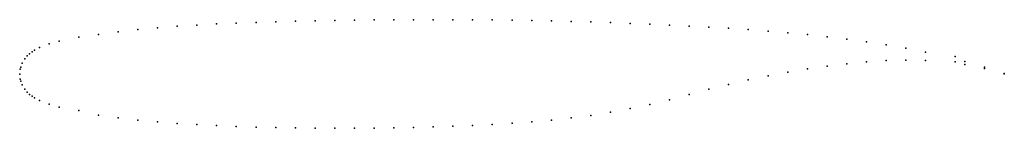
# Model space of a CAD drawing. Units: metres. Extents: x 0 to 1, y -0.06 to 0.06.
import ezdxf

# ---------------------------------------------------------------- set-up
doc = ezdxf.new("R2010")
doc.units = ezdxf.units.M

msp = doc.modelspace()

# ---------------------------------------------------------------- linework, layer by layer
for p in [(0.2, 0.050902), (0.22, 0.051802), (0.24, 0.052563), (0.26, 0.053199), (0.28, 0.053729), (0.3, 0.054161), (0.32, 0.054513), (0.34, 0.054788), (0.36, 0.054998), (0.38, 0.055149), (0.4, 0.05524), (0.42, 0.055272), (0.44, 0.055247), (0.46, 0.055146), (0.48, 0.054973), (0.5, 0.054723), (0.52, 0.05439), (0.54, 0.053976), (0.56, 0.053486), (0.58, 0.052917), (0.6, 0.052269), (0.62, 0.05154), (0.64, 0.050726), (0.08, 0.040367), (0.1, 0.042987), (0.12, 0.045198), (0.14, 0.047017), (0.16, 0.048543), (0.18, 0.049828), (0.66, 0.049826), (0.68, 0.048832), (0.7, 0.047725), (0.72, 0.046494), (0.74, 0.04513), (0.76, 0.043625), (0.78, 0.041942), (0.8, 0.040043), (0.03, 0.030729), (0.04, 0.033459), (0.06, 0.037407), (0.82, 0.037907), (0.84, 0.035502), (0.86, 0.03278), (0.01, 0.020716), (0.0125, 0.022651), (0.015, 0.024267), (0.02, 0.026918), (0.88, 0.029666), (0.9, 0.026155), (0.92, 0.022185), (0.0025, 0.011063), (0.00509, 0.01532), (0.0075, 0.018417), (0.84, 0.010505), (0.86, 0.012374), (0.88, 0.013645), (0.9, 0.014169), (0.92, 0.013798), (0.95, 0.017708), (0.95, 0.012338), (0.96, 0.012642), (0, 0), (0, 0), (0.0005, 0.005069), (0.001, 0.007096), (0.78, 0.001892), (0.8, 0.005224), (0.82, 0.008108), (0.96, 0.009726), (0.98, 0.006842), (0.98, 0.005773), (1, 0.000498), (1, 0.000308), (0.0005, -0.005096), (0.001, -0.007128), (0.74, -0.006027), (0.76, -0.001872), (0.0025, -0.011078), (0.00509, -0.01532), (0.0075, -0.018417), (0.7, -0.015445), (0.72, -0.010574), (0.01, -0.020671), (0.0125, -0.022548), (0.015, -0.024135), (0.02, -0.026744), (0.66, -0.026087), (0.68, -0.020633), (0.03, -0.030667), (0.04, -0.033607), (0.06, -0.037087), (0.6, -0.038885), (0.62, -0.035181), (0.64, -0.03094), (0.08, -0.041739), (0.1, -0.044648), (0.12, -0.046796), (0.14, -0.048616), (0.5, -0.049915), (0.52, -0.048483), (0.54, -0.04678), (0.56, -0.044613), (0.58, -0.042006), (0.16, -0.050114), (0.18, -0.051348), (0.2, -0.05237), (0.22, -0.053207), (0.24, -0.05389), (0.26, -0.054423), (0.28, -0.054808), (0.3, -0.055056), (0.32, -0.055163), (0.34, -0.055137), (0.36, -0.054978), (0.38, -0.054701), (0.4, -0.054283), (0.42, -0.053719), (0.44, -0.053009), (0.46, -0.052143), (0.48, -0.051136)]:
    msp.add_point(p)

doc.saveas('drawing.dxf')
